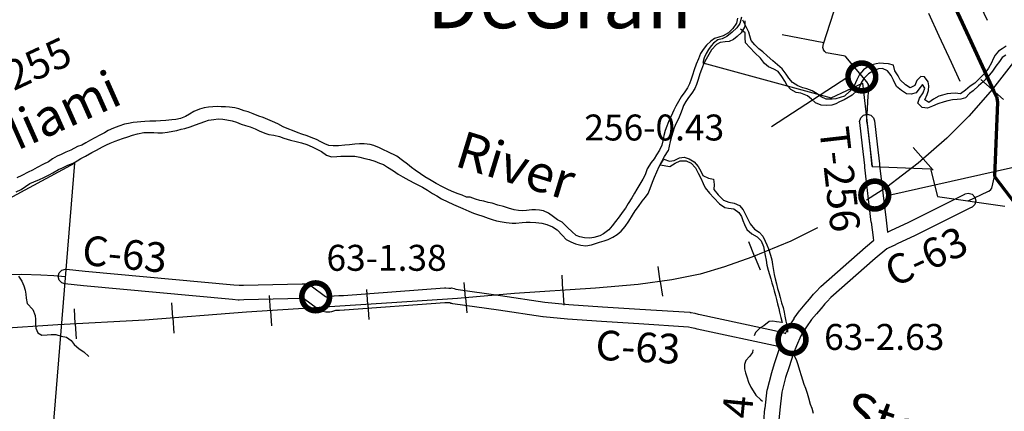
# Model space of a CAD drawing. Extents: x -19904595 to -19752232, y -20667958 to -20541945.
# Drawn here: x -19882238 to -19868946, y -20635583 to -20630303 of the extents above; entities that cross this region are included whole.
import ezdxf
from ezdxf.enums import TextEntityAlignment as Align

# ---------------------------------------------------------------- set-up
doc = ezdxf.new("R2010")
doc.units = 0
doc.header["$MEASUREMENT"] = 0
for name, color, linetype in [('BLEADERS', 7, 'CONTINUOUS'), ('BRIDGENUMBRS', 7, 'CONTINUOUS'), ('BRIDGES', 7, 'CONTINUOUS'), ('CITYNAMES', 7, 'CONTINUOUS'), ('CITYSTREETS', 60, 'CONTINUOUS'), ('CNTYRDTEXT', 8, 'CONTINUOUS'), ('CORPLIMIT1', 11, 'CONTINUOUS'), ('COUNTYRDS', 17, 'CONTINUOUS'), ('RAILROADS', 7, 'CONTINUOUS'), ('RIVERS', 9, 'CONTINUOUS'), ('RIVERTEXT', 9, 'CONTINUOUS'), ('SHORELINE', 134, 'CONTINUOUS'), ('TWPRDTEXT', 8, 'CONTINUOUS')]:
    doc.layers.add(name, color=color, linetype=linetype)
doc.layers.add('STATERTS', color=180, linetype='CONTINUOUS', lineweight=70)
doc.styles.get("Standard").update_dxf_attribs({"font": 'romans.shx', "height": 350})
doc.styles.add('XXX', font='romans.shx', dxfattribs={"height": 500})

msp = doc.modelspace()

# ---------------------------------------------------------------- linework, layer by layer
at = {"layer": 'BLEADERS', "ltscale": 2000}
for p, q in [((-19872091, -20631744), (-19871057, -20631075)), ((-19870507, -20632668), (-19868186, -20632149))]:
    msp.add_line(p, q, dxfattribs=at)
at = {"layer": 'BRIDGES', "ltscale": 2000, "const_width": 75}
for points in [[(-19871057, -20631075, 1), (-19870682, -20631075, 1)], [(-19870882, -20632668, 1), (-19870507, -20632668, 1)], [(-19878430, -20634040, 1), (-19878055, -20634040, 1)], [(-19871999, -20634616, 1), (-19871624, -20634616, 1)]]:
    msp.add_lwpolyline(points, format="xyb", close=True, dxfattribs=at)
at = {"layer": 'CITYSTREETS', "ltscale": 2000}
for p, q in [((-19869824, -20630525), (-19869966, -20630218)), ((-19871943, -20630502), (-19871384, -20630612)), ((-19869658, -20630882), (-19869824, -20630525)), ((-19869540, -20631138), (-19869658, -20630882)), ((-19870728, -20632283), (-19870759, -20632016))]:
    msp.add_line(p, q, dxfattribs=at)
for points in [[(-19869171, -20630313), (-19869499, -20629633), (-19869850, -20628890), (-19870198, -20628176)], [(-19870797, -20631697), (-19870800, -20631670), (-19870801, -20631616), (-19870792, -20631512), (-19870788, -20631402), (-19870777, -20631221), (-19870780, -20631179), (-19870800, -20631143), (-19871087, -20630804), (-19871100, -20630797), (-19871118, -20630790), (-19871352, -20630749), (-19871371, -20630734), (-19871385, -20630711), (-19871388, -20630706), (-19871394, -20630676), (-19871389, -20630628), (-19871017, -20629484), (-19870994, -20629203)], [(-19870759, -20632016), (-19870795, -20631713), (-19870797, -20631697)], [(-19869436, -20632746), (-19869168, -20632622), (-19869153, -20632615), (-19869128, -20632595), (-19869116, -20632573), (-19869078, -20632419)], [(-19883944, -20633713), (-19883914, -20633716), (-19883263, -20633784), (-19883230, -20633790), (-19883180, -20633791), (-19883112, -20633794), (-19883015, -20633789), (-19882833, -20633774), (-19882638, -20633758), (-19882565, -20633744), (-19882492, -20633739), (-19882390, -20633737), (-19882207, -20633734), (-19881953, -20633744), (-19881779, -20633754), (-19881619, -20633766)]]:
    msp.add_lwpolyline(points, dxfattribs=at)
at = {"layer": 'CORPLIMIT1', "ltscale": 2000}
msp.add_lwpolyline([(-19872493, -20630269), (-19872516, -20630354), (-19872556, -20630412), (-19872618, -20630473), (-19872693, -20630529), (-19872756, -20630561), (-19872813, -20630576), (-19872873, -20630618), (-19872904, -20630657), (-19872941, -20630707), (-19872970, -20630759), (-19872998, -20630818), (-19873018, -20630883), (-19871282, -20631355), (-19870859, -20631160), (-19870728, -20632283), (-19869944, -20632313), (-19869846, -20632687), (-19868941, -20632818)], dxfattribs=at)
msp.add_lwpolyline([(-19887612, -20637915), (-19881989, -20638313), (-19881495, -20632240), (-19882505, -20632780), (-19882905, -20633003), (-19883023, -20633016), (-19883203, -20632985), (-19883375, -20632938), (-19883500, -20632884), (-19883650, -20632873), (-19884567, -20632735), (-19884623, -20632771), (-19884657, -20632769), (-19884852, -20632542), (-19887133, -20632407)], close=True, dxfattribs=at)
at = {"layer": 'COUNTYRDS', "ltscale": 2000}
for p, q in [((-19870899, -20631678), (-19870885, -20631628)), ((-19870885, -20631628), (-19870849, -20631592)), ((-19870849, -20631592), (-19870799, -20631578)), ((-19870799, -20631578), (-19870749, -20631592)), ((-19870749, -20631592), (-19870712, -20631628)), ((-19870712, -20631628), (-19870699, -20631667)), ((-19870699, -20631667), (-19870663, -20631982)), ((-19870898, -20631690), (-19870899, -20631678)), ((-19870861, -20632005), (-19870898, -20631690)), ((-19870831, -20632268), (-19870861, -20632005)), ((-19870861, -20632005), (-19870861, -20632005)), ((-19870663, -20631982), (-19870663, -20631982)), ((-19870663, -20631982), (-19870632, -20632245)), ((-19870828, -20632295), (-19870831, -20632268)), ((-19870742, -20633033), (-19870828, -20632295)), ((-19870828, -20632295), (-19870828, -20632295)), ((-19870632, -20632245), (-19870629, -20632271)), ((-19870629, -20632271), (-19870629, -20632271)), ((-19870629, -20632271), (-19870543, -20633008)), ((-19870245, -20633036), (-19869481, -20632657)), ((-19869481, -20632657), (-19869479, -20632656)), ((-19869481, -20632657), (-19869481, -20632657)), ((-19869479, -20632656), (-19869474, -20632653)), ((-19869474, -20632653), (-19869432, -20632644)), ((-19869432, -20632644), (-19869382, -20632658)), ((-19869382, -20632658), (-19869345, -20632694)), ((-19869345, -20632694), (-19869332, -20632744)), ((-19869393, -20632836), (-19870157, -20633216)), ((-19869390, -20632835), (-19869393, -20632836)), ((-19869382, -20632831), (-19869390, -20632835)), ((-19869345, -20632794), (-19869382, -20632831)), ((-19869332, -20632744), (-19869345, -20632794)), ((-19870741, -20633034), (-19870742, -20633033)), ((-19870742, -20633033), (-19870742, -20633033)), ((-19870714, -20633239), (-19870741, -20633034)), ((-19870543, -20633008), (-19870522, -20633166)), ((-19870467, -20633141), (-19870245, -20633036)), ((-19870713, -20633243), (-19870714, -20633239)), ((-19870712, -20633250), (-19870713, -20633243)), ((-19870706, -20633275), (-19870712, -20633250)), ((-19870522, -20633166), (-19870467, -20633141)), ((-19870159, -20633217), (-19870382, -20633322)), ((-19870157, -20633216), (-19870159, -20633217)), ((-19870157, -20633216), (-19870157, -20633216)), ((-19871424, -20633903), (-19870820, -20633372)), ((-19870820, -20633372), (-19870819, -20633371)), ((-19870819, -20633370), (-19870706, -20633275)), ((-19870819, -20633371), (-19870819, -20633370)), ((-19870533, -20633391), (-19870689, -20633523)), ((-19870445, -20633351), (-19870533, -20633391)), ((-19870444, -20633351), (-19870445, -20633351)), ((-19870445, -20633351), (-19870445, -20633351)), ((-19870383, -20633322), (-19870444, -20633351)), ((-19870382, -20633322), (-19870383, -20633322)), ((-19870382, -20633322), (-19870382, -20633322)), ((-19870689, -20633523), (-19871288, -20634049)), ((-19881719, -20633766), (-19881706, -20633716)), ((-19881706, -20633816), (-19881719, -20633766)), ((-19881706, -20633716), (-19881669, -20633679)), ((-19881669, -20633679), (-19881619, -20633666)), ((-19881619, -20633666), (-19881608, -20633667)), ((-19881608, -20633667), (-19881356, -20633694)), ((-19881356, -20633694), (-19879346, -20633877)), ((-19881669, -20633853), (-19881706, -20633816)), ((-19881630, -20633865), (-19881669, -20633853)), ((-19881377, -20633893), (-19881630, -20633865)), ((-19881375, -20633893), (-19881377, -20633893)), ((-19879363, -20634076), (-19881375, -20633893)), ((-19881375, -20633893), (-19881375, -20633893)), ((-19879346, -20633877), (-19879276, -20633883)), ((-19879276, -20633883), (-19879220, -20633881)), ((-19879220, -20633881), (-19879218, -20633881)), ((-19879218, -20633881), (-19878425, -20633863)), ((-19879218, -20633881), (-19879218, -20633881)), ((-19878425, -20633863), (-19878422, -20633863)), ((-19878422, -20633863), (-19878422, -20633863)), ((-19878422, -20633863), (-19878384, -20633863)), ((-19878384, -20633863), (-19878384, -20633863)), ((-19878384, -20633863), (-19878384, -20633863)), ((-19878384, -20633863), (-19878383, -20633863)), ((-19878383, -20633863), (-19878382, -20633864)), ((-19878382, -20633864), (-19878352, -20633869)), ((-19878352, -20633869), (-19878330, -20633876)), ((-19878330, -20633876), (-19878313, -20633884)), ((-19878313, -20633884), (-19878303, -20633891)), ((-19878303, -20633891), (-19878108, -20634036)), ((-19877868, -20634022), (-19876505, -20633919)), ((-19876505, -20633919), (-19876497, -20633918)), ((-19876497, -20633918), (-19876487, -20633919)), ((-19876487, -20633919), (-19876443, -20633923)), ((-19876443, -20633923), (-19876417, -20633922)), ((-19876417, -20633922), (-19876411, -20633921)), ((-19876411, -20633921), (-19876372, -20633929)), ((-19876372, -20633929), (-19876351, -20633938)), ((-19871481, -20633965), (-19871432, -20633911)), ((-19871432, -20633911), (-19871428, -20633907)), ((-19871428, -20633907), (-19871424, -20633903)), ((-19878422, -20634063), (-19879213, -20634081)), ((-19878406, -20634063), (-19878422, -20634063)), ((-19878219, -20634202), (-19878406, -20634063)), ((-19878108, -20634036), (-19878083, -20634047)), ((-19878083, -20634047), (-19878074, -20634047)), ((-19878074, -20634047), (-19878019, -20634030)), ((-19878019, -20634030), (-19877997, -20634027)), ((-19877997, -20634027), (-19877994, -20634026)), ((-19877994, -20634026), (-19877928, -20634024)), ((-19877928, -20634024), (-19877868, -20634022)), ((-19876351, -20633938), (-19875747, -20634022)), ((-19875747, -20634022), (-19875747, -20634023)), ((-19875747, -20634023), (-19875746, -20634023)), ((-19875746, -20634023), (-19875151, -20634113)), ((-19871575, -20634070), (-19871522, -20634004)), ((-19871522, -20634004), (-19871517, -20634001)), ((-19871517, -20634001), (-19871512, -20633994)), ((-19871512, -20633994), (-19871481, -20633965)), ((-19871288, -20634049), (-19871336, -20634102)), ((-19879287, -20634083), (-19879363, -20634076)), ((-19879363, -20634076), (-19879363, -20634076)), ((-19879363, -20634076), (-19879363, -20634076)), ((-19879278, -20634083), (-19879287, -20634083)), ((-19879275, -20634083), (-19879278, -20634083)), ((-19879213, -20634081), (-19879275, -20634083)), ((-19876499, -20634119), (-19877855, -20634222)), ((-19876455, -20634123), (-19876499, -20634119)), ((-19876446, -20634123), (-19876455, -20634123)), ((-19876440, -20634123), (-19876446, -20634123)), ((-19876429, -20634123), (-19876440, -20634123)), ((-19876417, -20634128), (-19876429, -20634123)), ((-19876405, -20634130), (-19876417, -20634128)), ((-19876392, -20634135), (-19876405, -20634130)), ((-19875775, -20634221), (-19876392, -20634135)), ((-19875151, -20634113), (-19874827, -20634143)), ((-19874827, -20634143), (-19874371, -20634173)), ((-19874371, -20634173), (-19874371, -20634173)), ((-19874371, -20634173), (-19873866, -20634206)), ((-19871704, -20634221), (-19871635, -20634139)), ((-19871635, -20634139), (-19871634, -20634138)), ((-19871634, -20634137), (-19871575, -20634070)), ((-19871634, -20634138), (-19871634, -20634137)), ((-19871420, -20634197), (-19871421, -20634198)), ((-19871370, -20634135), (-19871420, -20634197)), ((-19871341, -20634108), (-19871370, -20634135)), ((-19871338, -20634104), (-19871341, -20634108)), ((-19871336, -20634102), (-19871338, -20634104)), ((-19878209, -20634209), (-19878219, -20634202)), ((-19878201, -20634213), (-19878209, -20634209)), ((-19878147, -20634238), (-19878201, -20634213)), ((-19878104, -20634248), (-19878147, -20634238)), ((-19878102, -20634248), (-19878104, -20634248)), ((-19878056, -20634246), (-19878102, -20634248)), ((-19878053, -20634246), (-19878056, -20634246)), ((-19878030, -20634242), (-19878053, -20634246)), ((-19877975, -20634226), (-19878030, -20634242)), ((-19877921, -20634224), (-19877975, -20634226)), ((-19877859, -20634222), (-19877921, -20634224)), ((-19877921, -20634224), (-19877921, -20634224)), ((-19877921, -20634224), (-19877921, -20634224)), ((-19877858, -20634222), (-19877859, -20634222)), ((-19877855, -20634222), (-19877858, -20634222)), ((-19875178, -20634311), (-19875775, -20634221)), ((-19875173, -20634312), (-19875178, -20634311)), ((-19875172, -20634312), (-19875173, -20634312)), ((-19874845, -20634342), (-19875172, -20634312)), ((-19873866, -20634206), (-19873866, -20634206)), ((-19873866, -20634206), (-19873190, -20634249)), ((-19873190, -20634249), (-19873187, -20634250)), ((-19873187, -20634250), (-19873175, -20634251)), ((-19873175, -20634251), (-19873125, -20634262)), ((-19873125, -20634262), (-19873125, -20634262)), ((-19873125, -20634262), (-19873124, -20634262)), ((-19873124, -20634262), (-19873080, -20634273)), ((-19873080, -20634273), (-19873052, -20634278)), ((-19873052, -20634278), (-19873052, -20634278)), ((-19873052, -20634278), (-19873051, -20634279)), ((-19873051, -20634279), (-19871947, -20634517)), ((-19871784, -20634334), (-19871782, -20634330)), ((-19871782, -20634330), (-19871709, -20634228)), ((-19871709, -20634228), (-19871708, -20634226)), ((-19871708, -20634226), (-19871704, -20634221)), ((-19871482, -20634268), (-19871548, -20634346)), ((-19871423, -20634200), (-19871482, -20634268)), ((-19871421, -20634198), (-19871423, -20634200)), ((-19874842, -20634342), (-19874845, -20634342)), ((-19874384, -20634372), (-19874842, -20634342)), ((-19874842, -20634342), (-19874842, -20634342)), ((-19873879, -20634405), (-19874384, -20634372)), ((-19874384, -20634372), (-19874384, -20634372)), ((-19873878, -20634405), (-19873879, -20634405)), ((-19873211, -20634448), (-19873878, -20634405)), ((-19873878, -20634405), (-19873878, -20634405)), ((-19873170, -20634457), (-19873211, -20634448)), ((-19873125, -20634468), (-19873170, -20634457)), ((-19871867, -20634467), (-19871785, -20634335)), ((-19871785, -20634335), (-19871784, -20634334)), ((-19871617, -20634443), (-19871693, -20634566)), ((-19871548, -20634346), (-19871617, -20634443)), ((-19873122, -20634468), (-19873125, -20634468)), ((-19873121, -20634469), (-19873122, -20634468)), ((-19873092, -20634474), (-19873121, -20634469)), ((-19871997, -20634711), (-19873092, -20634474)), ((-19871947, -20634517), (-19871939, -20634520)), ((-19871939, -20634520), (-19871932, -20634522)), ((-19871932, -20634522), (-19871898, -20634535)), ((-19871898, -20634535), (-19871874, -20634479)), ((-19871874, -20634479), (-19871869, -20634469)), ((-19871869, -20634469), (-19871867, -20634467)), ((-19871693, -20634566), (-19871753, -20634702)), ((-19871976, -20634719), (-19871997, -20634711)), ((-19871983, -20634735), (-19871980, -20634729)), ((-19871980, -20634726), (-19871976, -20634719)), ((-19871980, -20634729), (-19871980, -20634726)), ((-19871753, -20634702), (-19871793, -20634799)), ((-19872042, -20634924), (-19871983, -20634735)), ((-19871793, -20634799), (-19871851, -20634984)), ((-19872089, -20635072), (-19872042, -20634924)), ((-19872042, -20634924), (-19872042, -20634924)), ((-19871851, -20634985), (-19871898, -20635130)), ((-19871851, -20634984), (-19871851, -20634984)), ((-19871851, -20634984), (-19871851, -20634985)), ((-19872143, -20635284), (-19872091, -20635078)), ((-19872091, -20635078), (-19872089, -20635075)), ((-19872089, -20635075), (-19872089, -20635072)), ((-19871898, -20635130), (-19871948, -20635327)), ((-19872176, -20635542), (-19872146, -20635296)), ((-19872146, -20635296), (-19872144, -20635292)), ((-19872144, -20635292), (-19872143, -20635284)), ((-19871948, -20635327), (-19871978, -20635565)), ((-19872230, -20636133), (-19872177, -20635545)), ((-19872177, -20635545), (-19872176, -20635542)), ((-19872177, -20635545), (-19872177, -20635545)), ((-19871978, -20635565), (-19872031, -20636152))]:
    msp.add_line(p, q, dxfattribs=at)
at = {"layer": 'RAILROADS', "ltscale": 2000}
for p, q in [((-19868789, -20630837), (-19869106, -20631241)), ((-19869111, -20631246), (-19869265, -20631111)), ((-19869106, -20631241), (-19869423, -20631603)), ((-19869111, -20631246), (-19868958, -20631380)), ((-19869423, -20631603), (-19869720, -20631901)), ((-19869720, -20631901), (-19870108, -20632239)), ((-19870041, -20632180), (-19870176, -20632026)), ((-19870041, -20632180), (-19869907, -20632333)), ((-19870108, -20632239), (-19870533, -20632563)), ((-19870533, -20632563), (-19870805, -20632735)), ((-19871466, -20633111), (-19871828, -20633291)), ((-19872319, -20633490), (-19872396, -20633300)), ((-19871828, -20633291), (-19872354, -20633504)), ((-19872354, -20633504), (-19872725, -20633635)), ((-19872319, -20633490), (-19872242, -20633678)), ((-19873590, -20633833), (-19873620, -20633630)), ((-19872725, -20633635), (-19873052, -20633733)), ((-19874904, -20633952), (-19874917, -20633747)), ((-19873052, -20633733), (-19873433, -20633810)), ((-19876220, -20634053), (-19876238, -20633849)), ((-19874467, -20633924), (-19875559, -20633993)), ((-19873887, -20633876), (-19874467, -20633924)), ((-19873433, -20633810), (-19873887, -20633876)), ((-19873590, -20633833), (-19873560, -20634033)), ((-19878854, -20634228), (-19878867, -20634023)), ((-19877537, -20634144), (-19877550, -20633939)), ((-19876330, -20634063), (-19877213, -20634123)), ((-19875559, -20633993), (-19876330, -20634063)), ((-19876220, -20634053), (-19876201, -20634255)), ((-19874904, -20633952), (-19874891, -20634154)), ((-19880170, -20634325), (-19880186, -20634121)), ((-19877213, -20634123), (-19879176, -20634248)), ((-19877537, -20634144), (-19877524, -20634346)), ((-19881488, -20634405), (-19881499, -20634200)), ((-19879176, -20634248), (-19880548, -20634355)), ((-19880170, -20634325), (-19880155, -20634528)), ((-19878854, -20634228), (-19878841, -20634430)), ((-19881725, -20634417), (-19883140, -20634508)), ((-19880548, -20634355), (-19881725, -20634417)), ((-19881488, -20634405), (-19881477, -20634607))]:
    msp.add_line(p, q, dxfattribs=at)
at = {"layer": 'RIVERS', "ltscale": 2000}
for p, q in [((-19872393, -20630470), (-19872477, -20630308)), ((-19872445, -20630481), (-19872507, -20630432)), ((-19872381, -20630520), (-19872393, -20630470)), ((-19872444, -20630547), (-19872445, -20630481)), ((-19872439, -20630617), (-19872444, -20630547)), ((-19872362, -20630582), (-19872381, -20630520)), ((-19872313, -20630643), (-19872362, -20630582)), ((-19872380, -20630680), (-19872439, -20630617)), ((-19872315, -20630749), (-19872380, -20630680)), ((-19872260, -20630694), (-19872313, -20630643)), ((-19872208, -20630737), (-19872260, -20630694)), ((-19872147, -20630790), (-19872208, -20630737)), ((-19869024, -20630728), (-19869071, -20630782)), ((-19868974, -20630697), (-19869024, -20630728)), ((-19868923, -20630659), (-19868974, -20630697)), ((-19872239, -20630821), (-19872315, -20630749)), ((-19872182, -20630892), (-19872239, -20630821)), ((-19872073, -20630859), (-19872147, -20630790)), ((-19872008, -20630910), (-19872073, -20630859)), ((-19869096, -20630833), (-19869119, -20630887)), ((-19869071, -20630782), (-19869096, -20630833)), ((-19869010, -20630865), (-19869059, -20630928)), ((-19868976, -20630813), (-19869010, -20630865)), ((-19868925, -20630780), (-19868976, -20630813)), ((-19872131, -20630937), (-19872182, -20630892)), ((-19872059, -20630970), (-19872131, -20630937)), ((-19872001, -20631003), (-19872059, -20630970)), ((-19871945, -20630967), (-19872008, -20630910)), ((-19871950, -20631071), (-19872001, -20631003)), ((-19871891, -20631036), (-19871945, -20630967)), ((-19870846, -20630979), (-19870901, -20631042)), ((-19870789, -20630938), (-19870846, -20630979)), ((-19870732, -20630910), (-19870789, -20630938)), ((-19870713, -20630991), (-19870778, -20631032)), ((-19870676, -20630897), (-19870732, -20630910)), ((-19870645, -20630968), (-19870713, -20630991)), ((-19870626, -20630890), (-19870676, -20630897)), ((-19870591, -20630962), (-19870645, -20630968)), ((-19870575, -20630895), (-19870626, -20630890)), ((-19870521, -20630992), (-19870591, -20630962)), ((-19870511, -20630899), (-19870575, -20630895)), ((-19870472, -20631056), (-19870521, -20630992)), ((-19870441, -20630916), (-19870511, -20630899)), ((-19870424, -20630991), (-19870441, -20630916)), ((-19870379, -20631058), (-19870424, -20630991)), ((-19869160, -20630957), (-19869207, -20631026)), ((-19869105, -20630996), (-19869168, -20631073)), ((-19869119, -20630887), (-19869160, -20630957)), ((-19869059, -20630928), (-19869105, -20630996)), ((-19871911, -20631134), (-19871950, -20631071)), ((-19871876, -20631189), (-19871911, -20631134)), ((-19871854, -20631091), (-19871891, -20631036)), ((-19871805, -20631150), (-19871854, -20631091)), ((-19870936, -20631112), (-19870975, -20631194)), ((-19870901, -20631042), (-19870936, -20631112)), ((-19870839, -20631091), (-19870872, -20631147)), ((-19870778, -20631032), (-19870839, -20631091)), ((-19870444, -20631117), (-19870472, -20631056)), ((-19870401, -20631202), (-19870444, -20631117)), ((-19870352, -20631112), (-19870379, -20631058)), ((-19870281, -20631183), (-19870352, -20631112)), ((-19870127, -20631125), (-19870152, -20631189)), ((-19870075, -20631070), (-19870127, -20631125)), ((-19870022, -20631075), (-19870075, -20631070)), ((-19869975, -20631140), (-19870022, -20631075)), ((-19869964, -20631196), (-19869975, -20631140)), ((-19869283, -20631097), (-19869344, -20631157)), ((-19869207, -20631026), (-19869283, -20631097)), ((-19869168, -20631073), (-19869233, -20631142)), ((-19871826, -20631246), (-19871876, -20631189)), ((-19871757, -20631285), (-19871826, -20631246)), ((-19871735, -20631197), (-19871805, -20631150)), ((-19871667, -20631222), (-19871735, -20631197)), ((-19871613, -20631235), (-19871667, -20631222)), ((-19871540, -20631264), (-19871613, -20631235)), ((-19871474, -20631303), (-19871540, -20631264)), ((-19871032, -20631267), (-19871103, -20631334)), ((-19870975, -20631194), (-19871032, -20631267)), ((-19870932, -20631258), (-19871001, -20631322)), ((-19870903, -20631207), (-19870932, -20631258)), ((-19870872, -20631147), (-19870903, -20631207)), ((-19870334, -20631257), (-19870401, -20631202)), ((-19870266, -20631304), (-19870334, -20631257)), ((-19870217, -20631220), (-19870281, -20631183)), ((-19870152, -20631189), (-19870217, -20631220)), ((-19870101, -20631238), (-19870134, -20631290)), ((-19870052, -20631175), (-19870101, -20631238)), ((-19870021, -20631227), (-19870052, -20631175)), ((-19870042, -20631291), (-19870021, -20631227)), ((-19869986, -20631312), (-19869971, -20631260)), ((-19869971, -20631260), (-19869964, -20631196)), ((-19869471, -20631253), (-19869538, -20631302)), ((-19869406, -20631200), (-19869471, -20631253)), ((-19869365, -20631263), (-19869418, -20631298)), ((-19869344, -20631157), (-19869406, -20631200)), ((-19869294, -20631195), (-19869365, -20631263)), ((-19869233, -20631142), (-19869294, -20631195)), ((-19871693, -20631296), (-19871757, -20631285)), ((-19871601, -20631329), (-19871693, -20631296)), ((-19871549, -20631376), (-19871601, -20631329)), ((-19871494, -20631425), (-19871549, -20631376)), ((-19871420, -20631344), (-19871474, -20631303)), ((-19871349, -20631373), (-19871420, -20631344)), ((-19871271, -20631376), (-19871349, -20631373)), ((-19871220, -20631369), (-19871271, -20631376)), ((-19871164, -20631353), (-19871220, -20631369)), ((-19871106, -20631382), (-19871169, -20631413)), ((-19871103, -20631334), (-19871164, -20631353)), ((-19871056, -20631353), (-19871106, -20631382)), ((-19871001, -20631322), (-19871056, -20631353)), ((-19870202, -20631309), (-19870266, -20631304)), ((-19870134, -20631290), (-19870202, -20631309)), ((-19870112, -20631428), (-19870093, -20631361)), ((-19870093, -20631361), (-19870042, -20631291)), ((-19870019, -20631384), (-19869986, -20631312)), ((-19869967, -20631421), (-19870019, -20631384)), ((-19869902, -20631377), (-19869967, -20631421)), ((-19869830, -20631336), (-19869902, -20631377)), ((-19869779, -20631321), (-19869830, -20631336)), ((-19869719, -20631304), (-19869779, -20631321)), ((-19869710, -20631396), (-19869760, -20631409)), ((-19869669, -20631298), (-19869719, -20631304)), ((-19869644, -20631383), (-19869710, -20631396)), ((-19869608, -20631293), (-19869669, -20631298)), ((-19869584, -20631380), (-19869644, -20631383)), ((-19869538, -20631302), (-19869608, -20631293)), ((-19869533, -20631375), (-19869584, -20631380)), ((-19869471, -20631357), (-19869533, -20631375)), ((-19869418, -20631298), (-19869471, -20631357)), ((-19871418, -20631456), (-19871494, -20631425)), ((-19871346, -20631461), (-19871418, -20631456)), ((-19871274, -20631456), (-19871346, -20631461)), ((-19871219, -20631439), (-19871274, -20631456)), ((-19871169, -20631413), (-19871219, -20631439)), ((-19870053, -20631489), (-19870112, -20631428)), ((-19869982, -20631496), (-19870053, -20631489)), ((-19869914, -20631471), (-19869982, -20631496)), ((-19869845, -20631438), (-19869914, -20631471)), ((-19869760, -20631409), (-19869845, -20631438)), ((-19873591, -20632261), (-19873541, -20632182)), ((-19873541, -20632182), (-19873465, -20632213)), ((-19873465, -20632213), (-19873401, -20632202)), ((-19873401, -20632202), (-19873332, -20632167)), ((-19873332, -20632167), (-19873270, -20632158)), ((-19873270, -20632158), (-19873202, -20632181)), ((-19873202, -20632181), (-19873134, -20632220)), ((-19873591, -20632261), (-19873460, -20632281)), ((-19873460, -20632281), (-19873391, -20632238)), ((-19873391, -20632238), (-19873321, -20632205)), ((-19873321, -20632205), (-19873240, -20632208)), ((-19873240, -20632208), (-19873175, -20632237)), ((-19873175, -20632237), (-19873115, -20632302)), ((-19873134, -20632220), (-19873077, -20632281)), ((-19873115, -20632302), (-19873078, -20632371)), ((-19873077, -20632281), (-19873042, -20632345)), ((-19873078, -20632371), (-19873045, -20632439)), ((-19873045, -20632439), (-19873012, -20632514)), ((-19873042, -20632345), (-19873017, -20632404)), ((-19873017, -20632404), (-19872939, -20632441)), ((-19872939, -20632441), (-19872871, -20632454)), ((-19872871, -20632454), (-19872862, -20632524)), ((-19873012, -20632514), (-19872983, -20632571)), ((-19872983, -20632571), (-19872924, -20632642)), ((-19872862, -20632524), (-19872867, -20632594)), ((-19872867, -20632594), (-19872808, -20632667)), ((-19872924, -20632642), (-19872867, -20632707)), ((-19872867, -20632707), (-19872789, -20632784)), ((-19872808, -20632667), (-19872737, -20632735)), ((-19872737, -20632735), (-19872667, -20632762)), ((-19872789, -20632784), (-19872720, -20632835)), ((-19872720, -20632835), (-19872668, -20632844)), ((-19872668, -20632844), (-19872598, -20632853)), ((-19872667, -20632762), (-19872595, -20632775)), ((-19872598, -20632853), (-19872528, -20632904)), ((-19872595, -20632775), (-19872523, -20632810)), ((-19872523, -20632810), (-19872472, -20632867)), ((-19872472, -20632867), (-19872438, -20632931)), ((-19872528, -20632904), (-19872493, -20632959)), ((-19872493, -20632959), (-19872474, -20633009)), ((-19872438, -20632931), (-19872411, -20632986)), ((-19872411, -20632986), (-19872376, -20633057)), ((-19872474, -20633009), (-19872454, -20633067)), ((-19872454, -20633067), (-19872421, -20633134)), ((-19872376, -20633057), (-19872317, -20633126)), ((-19872317, -20633126), (-19872257, -20633167)), ((-19872421, -20633134), (-19872356, -20633191)), ((-19872356, -20633191), (-19872284, -20633230)), ((-19872284, -20633230), (-19872229, -20633287)), ((-19872257, -20633167), (-19872208, -20633221)), ((-19872208, -20633221), (-19872175, -20633288)), ((-19872229, -20633287), (-19872198, -20633360)), ((-19872198, -20633360), (-19872187, -20633410)), ((-19872175, -20633288), (-19872152, -20633338)), ((-19872152, -20633338), (-19872130, -20633395)), ((-19872130, -20633395), (-19872103, -20633478)), ((-19872187, -20633410), (-19872176, -20633481)), ((-19872176, -20633481), (-19872163, -20633547)), ((-19872103, -20633478), (-19872084, -20633540)), ((-19872163, -20633547), (-19872150, -20633615)), ((-19872150, -20633615), (-19872132, -20633680)), ((-19872084, -20633540), (-19872075, -20633606)), ((-19872075, -20633606), (-19872064, -20633687)), ((-19882256, -20633762), (-19882211, -20633827)), ((-19872132, -20633680), (-19872117, -20633738)), ((-19872117, -20633738), (-19872098, -20633798)), ((-19872098, -20633798), (-19872083, -20633851)), ((-19872064, -20633687), (-19872051, -20633741)), ((-19872051, -20633741), (-19872040, -20633797)), ((-19872040, -20633797), (-19872021, -20633864)), ((-19882211, -20633827), (-19882183, -20633894)), ((-19882183, -20633894), (-19882166, -20633948)), ((-19872083, -20633851), (-19872067, -20633907)), ((-19872067, -20633907), (-19872054, -20633959)), ((-19872021, -20633864), (-19872006, -20633926)), ((-19872006, -20633926), (-19871992, -20633980)), ((-19882166, -20633948), (-19882157, -20634004)), ((-19882157, -20634004), (-19882152, -20634060)), ((-19882152, -20634060), (-19882137, -20634129)), ((-19872054, -20633959), (-19872035, -20634020)), ((-19872035, -20634020), (-19872020, -20634074)), ((-19871992, -20633980), (-19871973, -20634049)), ((-19871973, -20634049), (-19871952, -20634121)), ((-19882137, -20634129), (-19882060, -20634212)), ((-19872020, -20634074), (-19872007, -20634135)), ((-19872007, -20634135), (-19871989, -20634197)), ((-19871989, -20634197), (-19871980, -20634249)), ((-19871952, -20634121), (-19871933, -20634184)), ((-19871933, -20634184), (-19871918, -20634246)), ((-19882060, -20634212), (-19882031, -20634291)), ((-19882031, -20634291), (-19882023, -20634345)), ((-19871980, -20634249), (-19871965, -20634320)), ((-19871965, -20634320), (-19871946, -20634386)), ((-19871918, -20634246), (-19871907, -20634300)), ((-19871907, -20634300), (-19871894, -20634369)), ((-19882023, -20634345), (-19882024, -20634411)), ((-19882024, -20634411), (-19882019, -20634463)), ((-19872244, -20634460), (-19872305, -20634523)), ((-19872193, -20634431), (-19872244, -20634460)), ((-19872120, -20634374), (-19872193, -20634431)), ((-19872070, -20634368), (-19872120, -20634374)), ((-19872020, -20634375), (-19872070, -20634368)), ((-19871946, -20634386), (-19872020, -20634375)), ((-19871894, -20634369), (-19871884, -20634421)), ((-19871884, -20634421), (-19871875, -20634473)), ((-19882019, -20634463), (-19881992, -20634526)), ((-19881992, -20634526), (-19881938, -20634557)), ((-19881938, -20634557), (-19881866, -20634554)), ((-19881866, -20634554), (-19881812, -20634549)), ((-19881812, -20634549), (-19881750, -20634547)), ((-19881750, -20634547), (-19881678, -20634571)), ((-19881678, -20634571), (-19881608, -20634582)), ((-19881608, -20634582), (-19881542, -20634629)), ((-19872305, -20634523), (-19872321, -20634565)), ((-19871875, -20634473), (-19871871, -20634518)), ((-19881542, -20634629), (-19881503, -20634683)), ((-19881503, -20634683), (-19881437, -20634742)), ((-19881437, -20634742), (-19881372, -20634783)), ((-19881372, -20634783), (-19881303, -20634843)), ((-19872384, -20634845), (-19872437, -20634900)), ((-19872347, -20634791), (-19872384, -20634845)), ((-19872342, -20634756), (-19872347, -20634791)), ((-19871798, -20634783), (-19871778, -20634838)), ((-19871778, -20634838), (-19871753, -20634900)), ((-19872454, -20634954), (-19872455, -20635010)), ((-19872437, -20634900), (-19872454, -20634954)), ((-19871753, -20634900), (-19871734, -20634953)), ((-19871734, -20634953), (-19871713, -20635027)), ((-19872455, -20635010), (-19872439, -20635063)), ((-19872439, -20635063), (-19872424, -20635121)), ((-19872424, -20635121), (-19872401, -20635192)), ((-19871713, -20635027), (-19871690, -20635102)), ((-19871690, -20635102), (-19871672, -20635158)), ((-19872401, -20635192), (-19872368, -20635258)), ((-19872368, -20635258), (-19872335, -20635309)), ((-19871672, -20635158), (-19871651, -20635218)), ((-19871651, -20635218), (-19871630, -20635273)), ((-19872335, -20635309), (-19872299, -20635364)), ((-19872299, -20635364), (-19872232, -20635431)), ((-19871630, -20635273), (-19871609, -20635339)), ((-19871609, -20635339), (-19871590, -20635402)), ((-19872232, -20635431), (-19872211, -20635448)), ((-19871590, -20635402), (-19871565, -20635486)), ((-19871565, -20635486), (-19871546, -20635541)), ((-19871546, -20635541), (-19871526, -20635607))]:
    msp.add_line(p, q, dxfattribs=at)
at = {"layer": 'SHORELINE', "ltscale": 2000}
msp.add_line((-19873532, -20632149), (-19873483, -20632070), dxfattribs=at)
for points in [[(-19872546, -20630284), (-19872563, -20630352), (-19872610, -20630421), (-19872671, -20630479), (-19872742, -20630520), (-19872800, -20630537), (-19872857, -20630558), (-19872909, -20630591), (-19872966, -20630645), (-19873013, -20630706), (-19873046, -20630760), (-19873075, -20630832), (-19873104, -20630902), (-19873132, -20630979), (-19873155, -20631053), (-19873172, -20631105), (-19873198, -20631167), (-19873223, -20631221), (-19873260, -20631274), (-19873307, -20631342), (-19873346, -20631407), (-19873381, -20631471), (-19873408, -20631525), (-19873444, -20631605), (-19873475, -20631668), (-19873502, -20631738), (-19873523, -20631796), (-19873542, -20631866), (-19873550, -20631918), (-19873568, -20631994), (-19873603, -20632063), (-19873642, -20632127), (-19873673, -20632179), (-19873715, -20632230), (-19873767, -20632314), (-19873796, -20632394), (-19873827, -20632455), (-19873868, -20632519), (-19873905, -20632587), (-19873940, -20632644), (-19873975, -20632704), (-19874024, -20632783), (-19874059, -20632845), (-19874106, -20632904), (-19874147, -20632960), (-19874194, -20633026), (-19874239, -20633083), (-19874286, -20633137), (-19874355, -20633190), (-19874408, -20633217), (-19874486, -20633240), (-19874541, -20633249), (-19874613, -20633244), (-19874675, -20633231), (-19874727, -20633212), (-19874784, -20633160), (-19874837, -20633111), (-19874915, -20633035), (-19874978, -20633000), (-19875032, -20632962), (-19875101, -20632914), (-19875167, -20632879), (-19875221, -20632871), (-19875273, -20632866), (-19875323, -20632869), (-19875396, -20632876), (-19875452, -20632879), (-19875506, -20632877), (-19875564, -20632868), (-19875640, -20632845), (-19875706, -20632824), (-19875784, -20632802), (-19875860, -20632779), (-19875916, -20632766), (-19875974, -20632750), (-19876026, -20632741), (-19876086, -20632724), (-19876155, -20632697), (-19876206, -20632694), (-19876267, -20632671), (-19876321, -20632650), (-19876401, -20632619), (-19876467, -20632588), (-19876529, -20632559)], [(-19872448, -20630319), (-19872449, -20630396), (-19872498, -20630479), (-19872551, -20630532), (-19872604, -20630572), (-19872661, -20630599), (-19872715, -20630602), (-19872781, -20630609), (-19872832, -20630637), (-19872897, -20630710), (-19872971, -20630837), (-19873006, -20630905), (-19873035, -20630973), (-19873056, -20631031), (-19873081, -20631108), (-19873102, -20631176), (-19873123, -20631230), (-19873166, -20631292), (-19873209, -20631351), (-19873246, -20631407), (-19873279, -20631458), (-19873296, -20631512), (-19873317, -20631574), (-19873346, -20631642), (-19873377, -20631698), (-19873404, -20631762), (-19873423, -20631821), (-19873439, -20631879), (-19873456, -20631945), (-19873483, -20632070)], [(-19876529, -20632559), (-19876618, -20632512), (-19876684, -20632473), (-19876771, -20632421), (-19876829, -20632381), (-19876898, -20632333), (-19876950, -20632295), (-19877003, -20632252), (-19877069, -20632201), (-19877148, -20632145), (-19877268, -20632084), (-19877326, -20632059), (-19877383, -20632032), (-19877457, -20632001), (-19877509, -20631986), (-19877589, -20631975), (-19877649, -20631976), (-19877714, -20631983), (-19877784, -20631990), (-19877848, -20631997), (-19877935, -20632002), (-19878005, -20632003), (-19878063, -20631998), (-19878119, -20631975), (-19878171, -20631950), (-19878232, -20631917), (-19878302, -20631890), (-19878358, -20631867), (-19878428, -20631846), (-19878480, -20631828), (-19878554, -20631799), (-19878607, -20631778), (-19878681, -20631747), (-19878755, -20631709), (-19878827, -20631676), (-19878890, -20631649), (-19878952, -20631620), (-19879010, -20631604), (-19879086, -20631574), (-19879152, -20631547), (-19879208, -20631531), (-19879279, -20631505), (-19879335, -20631493), (-19879404, -20631482), (-19879458, -20631477), (-19879516, -20631476), (-19879570, -20631473), (-19879630, -20631476), (-19879690, -20631482), (-19879749, -20631491), (-19879809, -20631508), (-19879886, -20631541), (-19879944, -20631576), (-19879999, -20631608), (-19880066, -20631637), (-19880130, -20631648), (-19880186, -20631653), (-19880263, -20631662), (-19880339, -20631667), (-19880401, -20631670), (-19880479, -20631671), (-19880550, -20631674), (-19880604, -20631679), (-19880654, -20631684), (-19880708, -20631690), (-19880771, -20631703), (-19880825, -20631714), (-19880900, -20631737), (-19880970, -20631768), (-19881043, -20631799), (-19881094, -20631831), (-19881148, -20631854), (-19881233, -20631899), (-19881284, -20631926), (-19881346, -20631965), (-19881397, -20631993), (-19881459, -20632014), (-19881546, -20632061), (-19881615, -20632090), (-19881677, -20632119), (-19881730, -20632144), (-19881793, -20632180), (-19881851, -20632219), (-19881916, -20632252), (-19882001, -20632297), (-19882066, -20632330), (-19882124, -20632359), (-19882211, -20632402), (-19882278, -20632437)], [(-19881412, -20632177), (-19881349, -20632142), (-19881266, -20632095), (-19881203, -20632064), (-19881122, -20632017), (-19881066, -20631991), (-19881015, -20631968), (-19880949, -20631941), (-19880852, -20631906), (-19880777, -20631881), (-19880717, -20631860), (-19880646, -20631841), (-19880564, -20631826), (-19880498, -20631823), (-19880426, -20631826), (-19880375, -20631831), (-19880311, -20631828), (-19880241, -20631819), (-19880170, -20631806), (-19880118, -20631796), (-19880060, -20631781), (-19880009, -20631770), (-19879935, -20631747), (-19879866, -20631720), (-19879802, -20631697), (-19879739, -20631675), (-19879687, -20631660), (-19879617, -20631647), (-19879558, -20631642), (-19879496, -20631643), (-19879440, -20631652), (-19879370, -20631669), (-19879312, -20631687), (-19879250, -20631712), (-19879190, -20631729), (-19879129, -20631748), (-19879059, -20631777), (-19879005, -20631802), (-19878929, -20631835), (-19878877, -20631850), (-19878809, -20631859), (-19878729, -20631880), (-19878671, -20631901), (-19878581, -20631926), (-19878508, -20631946), (-19878434, -20631963), (-19878360, -20631988), (-19878290, -20632017), (-19878216, -20632052), (-19878162, -20632079), (-19878095, -20632130), (-19878031, -20632153), (-19877959, -20632146), (-19877905, -20632143), (-19877836, -20632142), (-19877778, -20632142), (-19877712, -20632145), (-19877648, -20632156), (-19877578, -20632173), (-19877518, -20632190), (-19877446, -20632213), (-19877382, -20632236), (-19877327, -20632257), (-19877273, -20632290), (-19877191, -20632339), (-19877130, -20632386), (-19877064, -20632421), (-19876987, -20632466), (-19876909, -20632508), (-19876801, -20632563), (-19876734, -20632602), (-19876664, -20632646), (-19876608, -20632676), (-19876545, -20632719), (-19876383, -20632794), (-19876318, -20632823), (-19876256, -20632850), (-19876174, -20632885), (-19876112, -20632910), (-19876060, -20632929), (-19875987, -20632952), (-19875913, -20632981), (-19875861, -20632998), (-19875801, -20633015), (-19875725, -20633028), (-19875669, -20633037), (-19875591, -20633048), (-19875539, -20633049), (-19875456, -20633040), (-19875400, -20633034), (-19875346, -20633033), (-19875270, -20633036), (-19875190, -20633047), (-19875122, -20633064), (-19875044, -20633096), (-19874984, -20633135), (-19874911, -20633214), (-19874860, -20633265), (-19874796, -20633300), (-19874734, -20633325), (-19874664, -20633344)], [(-19882285, -20632626), (-19882220, -20632593), (-19882161, -20632551), (-19882102, -20632512), (-19882048, -20632489), (-19881971, -20632458), (-19881911, -20632433), (-19881840, -20632395), (-19881789, -20632370), (-19881713, -20632325), (-19881662, -20632302), (-19881587, -20632265), (-19881517, -20632236), (-19881462, -20632206), (-19881412, -20632177)], [(-19874664, -20633344), (-19874594, -20633351), (-19874518, -20633338), (-19874463, -20633320), (-19874411, -20633303), (-19874349, -20633286), (-19874296, -20633269), (-19874231, -20633236), (-19874171, -20633200), (-19874120, -20633153), (-19874065, -20633092), (-19874016, -20633020), (-19873964, -20632937), (-19873929, -20632881), (-19873886, -20632821), (-19873833, -20632750), (-19873788, -20632698), (-19873753, -20632645), (-19873728, -20632579), (-19873695, -20632493), (-19873668, -20632425), (-19873637, -20632356), (-19873606, -20632284), (-19873532, -20632149)]]:
    msp.add_lwpolyline(points, dxfattribs=at)
at = {"layer": 'STATERTS', "ltscale": 2000}
for p, q in [((-19869861, -20629596), (-19869425, -20630537)), ((-19869425, -20630537), (-19869090, -20631261)), ((-19869090, -20631261), (-19869052, -20631341)), ((-19869052, -20631341), (-19869039, -20631416)), ((-19869039, -20631416), (-19869078, -20632419)), ((-19869078, -20632419), (-19868792, -20632795))]:
    msp.add_line(p, q, dxfattribs=at)

# ---------------------------------------------------------------- texts
at = {"layer": 'BRIDGENUMBRS', "ltscale": 2000}
for s, p in [('256-0.43', (-19874616, -20631932)), ('63-1.38', (-19878097, -20633689)), ('63-2.63', (-19871379, -20634756))]:
    msp.add_text(s, height=350, dxfattribs=at).set_placement(p)
at = {"layer": 'CITYNAMES', "ltscale": 2000, "style": 'XXX'}
msp.add_text('DeGraff', height=750, dxfattribs=at).set_placement((-19874931, -20630140), align=Align.MIDDLE)
at = {"layer": 'CNTYRDTEXT', "ltscale": 2000}
for s, rotation, p in [('C-255', 24.9958, (-19882807, -20631495)), ('C-63', 24.8875, (-19870436, -20633917)), ('C-63', 354.4007, (-19881408, -20633606)), ('C-63', 357.0641, (-19874472, -20634887)), ('C-64', 84.444, (-19872441, -20636530))]:
    msp.add_text(s, height=400, rotation=rotation, dxfattribs=at).set_placement(p)
at = {"layer": 'RIVERTEXT', "ltscale": 2000, "style": 'XXX'}
for s, rotation, p in [('Miami', 24.0001, (-19882705, -20631990)), ('River', 343.0005, (-19876313, -20632032)), ('Stony', 341.0003, (-19871074, -20635530))]:
    msp.add_text(s, height=500, rotation=rotation, dxfattribs=at).set_placement(p, align=Align.MIDDLE_LEFT)
at = {"layer": 'TWPRDTEXT', "ltscale": 2000}
msp.add_text('T-256', height=400, rotation=276.5058, dxfattribs=at).set_placement((-19871445, -20631769))

doc.saveas('drawing.dxf')
